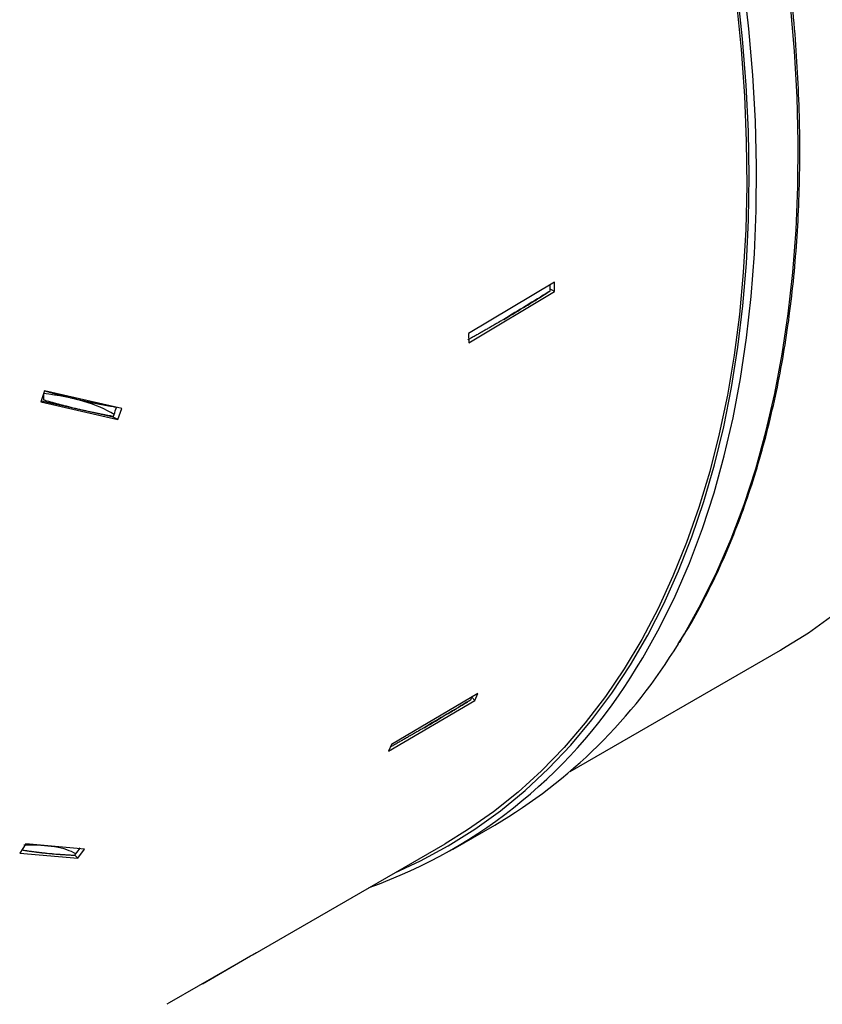
# Model space of a CAD drawing. Extents: x 5 to 292, y 5 to 205.
# Drawn here: x 260 to 275, y 70 to 89 of the extents above; entities that cross this region are included whole.
import ezdxf

# ---------------------------------------------------------------- set-up
doc = ezdxf.new("R2010")
doc.units = 0
doc.layers.get('0').update_dxf_attribs({"linetype": 'CONTINUOUS'})

msp = doc.modelspace()

# ---------------------------------------------------------------- linework, layer by layer
at = {"color": 7, "linetype": 'CONTINUOUS'}
for p, q in [((270.197, 83.719), (268.548, 82.733)), ((270.2, 83.538), (270.197, 83.719)), ((268.55, 82.553), (270.2, 83.538)), ((270.2, 83.538), (270.108, 83.592)), ((268.548, 82.733), (268.55, 82.553)), ((260.401, 81.629), (260.332, 81.418)), ((261.885, 81.291), (260.401, 81.629)), ((260.332, 81.418), (261.811, 81.082)), ((260.339, 81.438), (261.693, 81.137)), ((261.724, 81.144), (261.737, 81.177)), ((261.811, 81.082), (261.885, 81.291)), ((261.811, 81.082), (261.693, 81.137)), ((270.497, 74.318), (274.538, 76.65)), ((267.009, 74.707), (268.67, 75.683)), ((268.727, 75.815), (267.066, 74.838)), ((268.67, 75.683), (268.612, 75.744)), ((268.67, 75.683), (268.727, 75.815)), ((267.066, 74.838), (267.009, 74.707)), ((268.25, 72.828), (269.051, 73.29)), ((260.044, 72.929), (259.924, 72.75)), ((261.168, 72.828), (260.044, 72.929)), ((261.043, 72.654), (261.168, 72.828)), ((264.402, 70.799), (268.096, 72.931)), ((259.924, 72.75), (261.043, 72.654)), ((259.971, 72.819), (259.967, 72.812)), ((261.043, 72.654), (260.975, 72.718)), ((260.982, 72.712), (261.004, 72.737)), ((264.468, 70.837), (262.798, 69.873)), ((263.439, 70.243), (264.36, 70.775)), ((264.36, 70.775), (264.468, 70.837)), ((262.798, 69.873), (262.752, 69.847))]:
    msp.add_line(p, q, dxfattribs=at)
at = {"color": 8, "linetype": 'CONTINUOUS', "flags": 128}
for points in [[(271.777, 76.311), (271.893, 76.502), (272.218, 77.082), (272.518, 77.689), (272.793, 78.324), (273.042, 78.985), (273.265, 79.671), (273.461, 80.382), (273.631, 81.115), (273.774, 81.871), (273.89, 82.648), (273.979, 83.445), (274.04, 84.262), (274.074, 85.096), (274.08, 85.947), (274.059, 86.813), (274.01, 87.694), (273.934, 88.588), (273.831, 89.493)], [(267.129, 72.373), (267.623, 72.601), (268.156, 72.889), (268.669, 73.21), (269.163, 73.565), (269.635, 73.953), (270.085, 74.374), (270.514, 74.826), (270.919, 75.31), (271.3, 75.824), (271.658, 76.368), (271.991, 76.941), (272.299, 77.542), (272.582, 78.171), (272.838, 78.826), (273.069, 79.507), (273.273, 80.213), (273.45, 80.942), (273.601, 81.695), (273.723, 82.468), (273.819, 83.263), (273.887, 84.076), (273.927, 84.908), (273.94, 85.758), (273.924, 86.623), (273.881, 87.503), (273.811, 88.396), (273.713, 89.302)], [(272.578, 76.773), (272.694, 76.964), (273.019, 77.544), (273.319, 78.152), (273.594, 78.787), (273.843, 79.448), (274.066, 80.134), (274.262, 80.844), (274.432, 81.578), (274.575, 82.334), (274.691, 83.111), (274.78, 83.908), (274.841, 84.724), (274.875, 85.558), (274.881, 86.409), (274.86, 87.276), (274.812, 88.156), (274.736, 89.05)]]:
    msp.add_lwpolyline(points, dxfattribs=at)
at = {"color": 7, "linetype": 'CONTINUOUS', "flags": 128}
for points in [[(273.694, 89.087), (273.785, 88.188), (273.848, 87.302), (273.884, 86.429), (273.892, 85.572), (273.873, 84.73), (273.826, 83.906), (273.751, 83.1), (273.65, 82.314), (273.521, 81.549), (273.365, 80.805), (273.182, 80.085), (272.972, 79.388), (272.737, 78.715), (272.475, 78.069), (272.188, 77.449), (271.875, 76.857), (271.538, 76.292), (271.177, 75.757), (270.791, 75.252), (270.383, 74.777), (269.952, 74.334), (269.498, 73.922), (269.024, 73.543), (268.528, 73.197), (268.096, 72.931)], [(260.379, 81.578), (260.38, 81.541), (260.382, 81.458)], [(274.538, 76.65), (274.565, 76.666), (275.077, 76.986), (275.569, 77.341)]]:
    msp.add_lwpolyline(points, dxfattribs=at)
at = {"color": 7, "linetype": 'CONTINUOUS'}
for centre, radius, start, end in [((263.905, 82.028), 10.141, 300.4974, 328.7898), ((263.32, 81.367), 9.853, 289.6741, 329.127)]:
    msp.add_arc(centre, radius, start, end, dxfattribs=at)
for centre, major_axis, ratio, start_param, end_param in [((5012.84, 2844.325), (4794.149, 2793.579), 0.002988, 2.993276, 2.994521), ((-101.277, -107.992), (363.476, 188.687), 0.051596, 0.030282, 0.076837), ((242.502, 90.468), (8.723, 32.274), 0.632363, 4.593945, 4.598325), ((5012.84, 2844.325), (4796.768, 2800.442), 0.001205, 2.992801, 2.994046), ((-101.277, -107.992), (362.472, 180.534), 0.031529, 0.020336, 0.06689), ((242.502, 90.468), (12.992, 29.964), 0.764706, 4.436149, 4.440528)]:
    msp.add_ellipse(centre, major_axis=major_axis, ratio=ratio, start_param=start_param, end_param=end_param, dxfattribs=at)
for points, knots in [([(272.598, 76.798), (272.665, 76.905), (272.842, 77.188), (273.104, 77.676), (273.387, 78.259), (273.646, 78.867), (273.882, 79.498), (274.094, 80.152), (274.282, 80.827), (274.447, 81.524), (274.587, 82.241), (274.702, 82.977), (274.792, 83.732), (274.858, 84.504), (274.899, 85.292), (274.916, 86.096), (274.907, 86.914), (274.873, 87.745), (274.815, 88.589), (274.732, 89.444), (274.624, 90.309), (274.491, 91.184), (274.335, 92.066), (274.154, 92.956), (273.949, 93.851), (273.721, 94.751), (273.469, 95.654), (273.194, 96.56), (272.897, 97.468), (272.577, 98.376), (272.236, 99.282), (271.872, 100.187), (271.488, 101.089), (271.083, 101.986), (270.658, 102.878), (270.214, 103.764), (269.751, 104.642), (269.269, 105.511), (268.769, 106.37), (268.253, 107.219), (267.719, 108.055), (267.325, 108.652), (267.106, 108.967), (267.075, 109.011)], [0, 0, 0, 0, 0.01522, 0.04033, 0.065447, 0.090572, 0.115703, 0.14084, 0.165981, 0.191127, 0.216275, 0.241425, 0.266577, 0.29173, 0.316884, 0.342038, 0.367192, 0.392346, 0.417499, 0.442651, 0.467803, 0.492953, 0.518104, 0.543253, 0.568401, 0.593549, 0.618696, 0.643843, 0.668988, 0.694133, 0.719278, 0.744422, 0.769566, 0.794709, 0.819852, 0.844995, 0.870138, 0.895281, 0.920423, 0.945566, 0.970708, 0.995851, 1, 1, 1, 1]), ([(270.108, 83.665), (270.108, 83.665), (270.108, 83.649), (270.108, 83.609), (270.108, 83.568), (270.108, 83.543)], [0, 0, 0, 0, 0.006345, 0.386812, 1, 1, 1, 1]), ([(269.223, 83.004), (269.367, 83.089), (269.584, 83.218), (269.851, 83.383), (269.988, 83.468), (270.061, 83.513), (270.083, 83.528), (270.091, 83.533)], [0, 0, 0, 0, 0.500003, 0.750007, 0.92224, 0.972927, 1, 1, 1, 1]), ([(270.108, 83.543), (270.105, 83.542), (270.1, 83.539), (270.094, 83.535), (270.091, 83.533)], [0, 0, 0, 0, 0.494094, 1, 1, 1, 1]), ([(269.223, 83.004), (269.22, 83.002), (269.193, 82.986), (269.164, 82.969), (269.137, 82.953), (269.132, 82.95), (269.13, 82.949), (269.13, 82.949), (269.13, 82.949), (269.13, 82.949), (269.13, 82.949), (269.13, 82.949), (269.13, 82.949), (269.13, 82.949), (269.13, 82.949), (269.13, 82.949), (269.129, 82.949), (269.125, 82.946), (269.11, 82.938), (269.073, 82.916), (269.037, 82.896), (269.013, 82.882), (269.012, 82.881), (269.012, 82.881), (269.012, 82.881), (269.012, 82.881), (269.012, 82.881), (269.012, 82.881), (269.012, 82.881), (269.012, 82.881), (269.01, 82.88), (269.002, 82.875), (268.972, 82.858), (268.937, 82.838), (268.886, 82.809), (268.845, 82.786), (268.811, 82.766), (268.799, 82.759), (268.798, 82.759), (268.798, 82.759), (268.798, 82.759), (268.798, 82.759), (268.798, 82.759), (268.798, 82.759), (268.797, 82.759), (268.796, 82.758), (268.788, 82.753), (268.758, 82.736), (268.706, 82.707), (268.649, 82.675), (268.613, 82.655), (268.599, 82.648), (268.597, 82.646), (268.595, 82.646), (268.595, 82.645), (268.595, 82.645), (268.595, 82.645), (268.595, 82.645), (268.595, 82.645), (268.595, 82.645), (268.594, 82.645), (268.592, 82.644), (268.585, 82.64), (268.566, 82.629), (268.548, 82.62), (268.537, 82.613)], [0, 0, 0, 0, 0.015115, 0.115616, 0.128179, 0.13446, 0.135245, 0.135441, 0.13549, 0.135515, 0.135527, 0.135533, 0.135536, 0.135549, 0.135598, 0.135794, 0.136579, 0.13972, 0.152282, 0.202533, 0.303034, 0.306175, 0.30696, 0.307156, 0.307205, 0.30723, 0.307236, 0.30726, 0.307359, 0.307751, 0.309322, 0.315603, 0.340728, 0.441229, 0.466354, 0.566855, 0.617106, 0.618676, 0.619069, 0.619093, 0.619106, 0.619112, 0.619136, 0.619234, 0.619627, 0.621197, 0.627479, 0.652604, 0.753105, 0.853606, 0.903857, 0.910138, 0.913279, 0.914849, 0.914947, 0.914996, 0.915021, 0.915027, 0.915051, 0.91515, 0.915542, 0.917112, 0.923394, 0.948519, 1, 1, 1, 1]), ([(260.972, 81.478), (260.951, 81.483), (260.919, 81.49), (260.887, 81.498), (260.875, 81.501), (260.874, 81.502), (260.873, 81.502), (260.873, 81.502), (260.873, 81.502), (260.873, 81.502), (260.873, 81.502), (260.873, 81.502), (260.873, 81.502), (260.873, 81.502), (260.873, 81.502), (260.872, 81.502), (260.87, 81.502), (260.863, 81.504), (260.834, 81.511), (260.796, 81.521), (260.76, 81.53), (260.745, 81.534), (260.74, 81.535), (260.739, 81.536), (260.739, 81.536), (260.739, 81.536), (260.739, 81.536), (260.739, 81.536), (260.739, 81.536), (260.739, 81.536), (260.739, 81.536), (260.738, 81.536), (260.738, 81.536), (260.736, 81.536), (260.734, 81.537), (260.733, 81.537), (260.732, 81.537), (260.732, 81.537), (260.732, 81.538), (260.732, 81.538), (260.732, 81.538), (260.732, 81.538), (260.732, 81.538), (260.732, 81.538), (260.732, 81.538), (260.732, 81.538), (260.732, 81.538), (260.73, 81.538), (260.723, 81.54), (260.694, 81.548), (260.655, 81.558), (260.6, 81.573), (260.556, 81.585), (260.522, 81.595), (260.509, 81.598), (260.504, 81.6), (260.489, 81.604), (260.456, 81.613), (260.423, 81.621), (260.402, 81.628), (260.401, 81.629)], [0, 0, 0, 0, 0.108521, 0.166386, 0.170003, 0.171811, 0.172715, 0.173167, 0.173196, 0.173203, 0.173206, 0.173208, 0.173215, 0.173243, 0.173356, 0.173808, 0.175617, 0.18285, 0.211782, 0.327513, 0.385378, 0.399844, 0.407077, 0.407981, 0.408094, 0.408122, 0.408136, 0.408138, 0.40814, 0.408147, 0.408175, 0.408288, 0.40874, 0.410549, 0.417782, 0.418686, 0.419138, 0.419364, 0.419378, 0.419385, 0.419389, 0.419391, 0.419392, 0.419399, 0.419428, 0.419541, 0.419993, 0.421801, 0.429034, 0.457967, 0.573697, 0.631562, 0.747293, 0.805158, 0.812391, 0.816007, 0.830474, 0.888339, 0.993047, 1, 1, 1, 1]), ([(260.382, 81.458), (260.385, 81.458), (260.403, 81.456), (260.431, 81.44), (260.468, 81.434), (260.492, 81.427), (260.504, 81.423), (260.511, 81.422), (260.517, 81.42), (260.535, 81.415), (260.566, 81.406), (260.598, 81.397), (260.63, 81.388), (260.661, 81.38), (260.697, 81.371), (260.721, 81.364), (260.732, 81.361), (260.736, 81.36), (260.737, 81.36), (260.737, 81.36), (260.737, 81.36), (260.737, 81.36), (260.737, 81.36), (260.737, 81.36), (260.737, 81.36), (260.738, 81.36), (260.739, 81.36), (260.741, 81.359), (260.742, 81.359), (260.743, 81.359), (260.743, 81.358), (260.743, 81.358), (260.743, 81.358), (260.743, 81.358), (260.743, 81.358), (260.743, 81.358), (260.743, 81.358), (260.744, 81.358), (260.744, 81.358), (260.744, 81.358), (260.747, 81.358), (260.756, 81.355), (260.793, 81.346), (260.832, 81.336), (260.865, 81.327), (260.872, 81.326), (260.875, 81.325), (260.876, 81.325), (260.877, 81.325), (260.877, 81.325), (260.877, 81.325), (260.877, 81.325), (260.877, 81.325), (260.877, 81.325), (260.877, 81.325), (260.877, 81.324), (260.878, 81.324), (260.88, 81.324), (260.889, 81.321), (260.927, 81.312), (260.966, 81.303), (260.998, 81.295), (261.002, 81.294), (261.002, 81.294), (261.002, 81.294), (261.002, 81.294), (261.002, 81.294), (261.002, 81.294), (261.002, 81.294), (261.002, 81.294), (261.003, 81.294), (261.005, 81.293), (261.014, 81.291), (261.052, 81.282), (261.095, 81.272), (261.131, 81.264), (261.138, 81.263), (261.138, 81.263), (261.138, 81.263), (261.138, 81.263), (261.138, 81.263), (261.138, 81.263), (261.138, 81.263), (261.139, 81.263), (261.139, 81.262), (261.139, 81.262), (261.142, 81.262), (261.151, 81.26), (261.189, 81.251), (261.225, 81.243), (261.254, 81.237), (261.255, 81.237), (261.255, 81.237), (261.255, 81.237), (261.255, 81.237), (261.255, 81.237), (261.255, 81.237), (261.255, 81.237), (261.255, 81.237), (261.256, 81.237), (261.258, 81.236), (261.268, 81.234), (261.291, 81.229), (261.32, 81.223), (261.342, 81.218), (261.35, 81.217), (261.351, 81.216), (261.351, 81.216), (261.351, 81.216), (261.351, 81.216), (261.351, 81.216), (261.351, 81.216), (261.352, 81.216), (261.352, 81.216), (261.355, 81.216), (261.364, 81.214), (261.387, 81.209), (261.416, 81.203), (261.44, 81.198), (261.449, 81.196), (261.451, 81.196), (261.451, 81.196), (261.451, 81.196), (261.451, 81.196), (261.451, 81.196), (261.451, 81.196), (261.451, 81.196), (261.451, 81.196), (261.451, 81.196), (261.451, 81.196), (261.452, 81.196), (261.454, 81.195), (261.464, 81.193), (261.487, 81.189), (261.516, 81.183), (261.542, 81.178), (261.553, 81.176), (261.557, 81.175), (261.558, 81.175), (261.558, 81.175), (261.558, 81.175), (261.558, 81.175), (261.558, 81.175), (261.558, 81.175), (261.559, 81.175), (261.561, 81.174), (261.57, 81.173), (261.594, 81.168), (261.619, 81.163), (261.652, 81.157), (261.683, 81.152), (261.711, 81.147), (261.724, 81.144)], [0, 0, 0, 0, 0.006793, 0.038677, 0.070557, 0.086497, 0.094467, 0.098452, 0.100444, 0.108414, 0.140295, 0.172175, 0.180145, 0.212025, 0.243905, 0.259845, 0.267815, 0.268811, 0.26906, 0.269092, 0.269094, 0.269095, 0.269098, 0.269114, 0.269176, 0.269425, 0.270422, 0.272414, 0.27341, 0.273659, 0.273784, 0.273846, 0.273877, 0.273893, 0.273895, 0.273896, 0.2739, 0.273915, 0.273978, 0.274227, 0.275223, 0.279208, 0.295148, 0.358908, 0.366878, 0.370863, 0.372856, 0.373852, 0.374101, 0.374163, 0.374167, 0.374169, 0.37417, 0.374174, 0.37419, 0.374252, 0.374501, 0.375497, 0.379482, 0.395422, 0.459183, 0.467153, 0.467651, 0.467682, 0.46769, 0.467691, 0.467692, 0.467696, 0.467711, 0.467773, 0.468022, 0.469019, 0.473004, 0.488944, 0.552704, 0.568644, 0.569142, 0.569267, 0.569282, 0.569284, 0.569285, 0.569286, 0.56929, 0.569306, 0.569368, 0.569617, 0.570613, 0.574598, 0.590538, 0.654299, 0.655295, 0.655544, 0.655606, 0.655637, 0.655641, 0.655642, 0.655646, 0.655662, 0.655724, 0.655973, 0.656969, 0.660954, 0.676894, 0.708775, 0.724715, 0.726707, 0.726832, 0.726894, 0.726909, 0.72691, 0.726914, 0.72693, 0.726992, 0.727241, 0.728237, 0.732222, 0.748163, 0.780043, 0.795983, 0.799968, 0.800217, 0.800279, 0.80031, 0.800318, 0.800322, 0.800323, 0.800324, 0.800328, 0.800343, 0.800405, 0.800655, 0.801651, 0.805636, 0.821576, 0.853456, 0.869396, 0.877366, 0.878362, 0.878611, 0.878613, 0.878614, 0.878618, 0.878634, 0.878696, 0.878945, 0.879941, 0.883926, 0.899866, 0.931747, 0.939717, 0.971597, 1, 1, 1, 1]), ([(261.774, 81.316), (261.757, 81.319), (261.718, 81.326), (261.673, 81.333), (261.623, 81.342), (261.59, 81.348), (261.561, 81.353), (261.553, 81.355), (261.551, 81.355), (261.55, 81.355), (261.55, 81.356), (261.549, 81.356), (261.549, 81.356), (261.549, 81.356), (261.549, 81.356), (261.549, 81.356), (261.548, 81.356), (261.545, 81.356), (261.53, 81.359), (261.505, 81.364), (261.477, 81.369), (261.458, 81.373), (261.449, 81.375), (261.445, 81.375), (261.444, 81.376), (261.444, 81.376), (261.444, 81.376), (261.444, 81.376), (261.444, 81.376), (261.444, 81.376), (261.444, 81.376), (261.444, 81.376), (261.444, 81.376), (261.442, 81.376), (261.435, 81.377), (261.405, 81.383), (261.375, 81.389), (261.35, 81.394), (261.346, 81.395), (261.346, 81.395), (261.346, 81.395), (261.346, 81.395), (261.346, 81.395), (261.346, 81.395), (261.346, 81.395), (261.346, 81.395), (261.346, 81.395), (261.345, 81.395), (261.343, 81.396), (261.336, 81.397), (261.307, 81.403), (261.278, 81.409), (261.254, 81.414), (261.251, 81.415), (261.25, 81.415), (261.25, 81.415), (261.25, 81.415), (261.25, 81.415), (261.25, 81.415), (261.25, 81.415), (261.25, 81.415), (261.25, 81.415), (261.249, 81.415), (261.248, 81.416), (261.24, 81.417), (261.211, 81.423), (261.178, 81.431), (261.148, 81.437), (261.139, 81.439), (261.135, 81.44), (261.134, 81.44), (261.134, 81.44), (261.134, 81.44), (261.134, 81.44), (261.134, 81.44), (261.133, 81.441), (261.129, 81.441), (261.115, 81.445), (261.079, 81.453), (261.04, 81.462), (261.01, 81.469), (261.002, 81.471), (260.998, 81.471), (260.998, 81.472), (260.998, 81.472), (260.998, 81.472), (260.998, 81.472), (260.998, 81.472), (260.998, 81.472), (260.998, 81.472), (260.998, 81.472), (260.998, 81.472), (260.997, 81.472), (260.996, 81.472), (260.988, 81.474), (260.98, 81.476), (260.973, 81.477), (260.972, 81.478)], [0, 0, 0, 0, 0.063107, 0.145972, 0.166688, 0.249553, 0.270269, 0.275448, 0.278038, 0.278685, 0.279009, 0.27909, 0.27911, 0.27912, 0.279161, 0.279323, 0.27997, 0.282559, 0.292918, 0.33435, 0.375782, 0.396498, 0.406857, 0.409446, 0.410093, 0.410114, 0.410116, 0.410118, 0.410119, 0.410124, 0.410144, 0.410225, 0.410549, 0.411843, 0.417022, 0.437739, 0.520604, 0.530962, 0.532256, 0.532904, 0.532985, 0.532995, 0.532996, 0.532997, 0.533002, 0.533023, 0.533104, 0.533427, 0.534722, 0.539901, 0.560617, 0.643482, 0.648661, 0.651251, 0.651898, 0.652222, 0.652303, 0.652323, 0.652324, 0.652329, 0.652349, 0.65243, 0.652754, 0.654049, 0.659228, 0.679944, 0.762809, 0.783525, 0.793883, 0.796473, 0.796796, 0.796958, 0.796968, 0.797009, 0.797171, 0.797818, 0.800408, 0.810766, 0.852198, 0.935063, 0.955779, 0.966137, 0.966785, 0.967108, 0.967189, 0.96721, 0.967215, 0.967217, 0.967218, 0.967223, 0.967244, 0.967325, 0.967648, 0.968943, 0.974122, 0.994838, 1, 1, 1, 1]), ([(267.694, 75.16), (267.839, 75.246), (268.057, 75.374), (268.327, 75.535), (268.466, 75.619), (268.54, 75.663), (268.563, 75.677), (268.571, 75.682)], [0, 0, 0, 0, 0.500003, 0.750007, 0.92224, 0.972927, 1, 1, 1, 1]), ([(268.588, 75.692), (268.586, 75.691), (268.58, 75.688), (268.574, 75.684), (268.571, 75.682)], [0, 0, 0, 0, 0.4940943, 1, 1, 1, 1]), ([(268.614, 75.749), (268.614, 75.748), (268.605, 75.729), (268.597, 75.71), (268.588, 75.692)], [0, 0, 0, 0, 0.030136, 1, 1, 1, 1]), ([(267.694, 75.16), (267.69, 75.158), (267.664, 75.143), (267.634, 75.126), (267.607, 75.11), (267.603, 75.107), (267.601, 75.106), (267.601, 75.106), (267.601, 75.106), (267.601, 75.106), (267.601, 75.106), (267.601, 75.106), (267.601, 75.106), (267.601, 75.106), (267.6, 75.106), (267.6, 75.106), (267.599, 75.105), (267.596, 75.103), (267.58, 75.094), (267.543, 75.073), (267.508, 75.052), (267.484, 75.039), (267.483, 75.038), (267.483, 75.038), (267.483, 75.038), (267.483, 75.038), (267.483, 75.038), (267.483, 75.038), (267.482, 75.038), (267.482, 75.038), (267.48, 75.037), (267.473, 75.032), (267.442, 75.015), (267.408, 74.995), (267.356, 74.965), (267.316, 74.942), (267.282, 74.923), (267.27, 74.916), (267.269, 74.916), (267.269, 74.915), (267.269, 74.915), (267.269, 74.915), (267.269, 74.915), (267.269, 74.915), (267.268, 74.915), (267.267, 74.914), (267.259, 74.91), (267.229, 74.893), (267.178, 74.863), (267.12, 74.831), (267.085, 74.811), (267.071, 74.803), (267.069, 74.802), (267.068, 74.801), (267.067, 74.801), (267.067, 74.801), (267.067, 74.801), (267.067, 74.801), (267.067, 74.801), (267.067, 74.801), (267.067, 74.8), (267.065, 74.799), (267.057, 74.795), (267.05, 74.791), (267.044, 74.788)], [0, 0, 0, 0, 0.015935, 0.121892, 0.135137, 0.141759, 0.142587, 0.142794, 0.142846, 0.142872, 0.142885, 0.142891, 0.142894, 0.142907, 0.142959, 0.143166, 0.143994, 0.147305, 0.160549, 0.213528, 0.319485, 0.322796, 0.323624, 0.323831, 0.323883, 0.323908, 0.323915, 0.323941, 0.324044, 0.324458, 0.326114, 0.332736, 0.359225, 0.465182, 0.491671, 0.597628, 0.650607, 0.652262, 0.652676, 0.652702, 0.652715, 0.652722, 0.652747, 0.652851, 0.653265, 0.65492, 0.661543, 0.688032, 0.793989, 0.899946, 0.952924, 0.959547, 0.962858, 0.964514, 0.964617, 0.964669, 0.964695, 0.964701, 0.964727, 0.96483, 0.965244, 0.9669, 0.973522, 1, 1, 1, 1]), ([(260.675, 72.869), (260.675, 72.869), (260.674, 72.869), (260.673, 72.869), (260.668, 72.869), (260.645, 72.871), (260.62, 72.873), (260.597, 72.875), (260.59, 72.875), (260.588, 72.876), (260.587, 72.876), (260.587, 72.876), (260.587, 72.876), (260.587, 72.876), (260.587, 72.876), (260.586, 72.876), (260.583, 72.876), (260.572, 72.877), (260.545, 72.879), (260.516, 72.882), (260.493, 72.884), (260.486, 72.885), (260.484, 72.885), (260.484, 72.885), (260.484, 72.885), (260.484, 72.885), (260.484, 72.885), (260.484, 72.885), (260.484, 72.885), (260.484, 72.885), (260.484, 72.885), (260.484, 72.885), (260.483, 72.885), (260.482, 72.885), (260.477, 72.886), (260.47, 72.887), (260.465, 72.887), (260.464, 72.887)], [0, 0, 0, 0, 0.000931, 0.004656, 0.019557, 0.07916, 0.317573, 0.377176, 0.406977, 0.414427, 0.415359, 0.415824, 0.415853, 0.41597, 0.416436, 0.418298, 0.425748, 0.45555, 0.574756, 0.813168, 0.872771, 0.902573, 0.904435, 0.905367, 0.9056, 0.905658, 0.905672, 0.90568, 0.905683, 0.905698, 0.905756, 0.905989, 0.90692, 0.910645, 0.925546, 0.985149, 1, 1, 1, 1]), ([(259.967, 72.812), (259.97, 72.812), (259.984, 72.812), (260.003, 72.803), (260.031, 72.802), (260.049, 72.799), (260.058, 72.798), (260.063, 72.797), (260.067, 72.796), (260.081, 72.794), (260.104, 72.791), (260.128, 72.788), (260.151, 72.784), (260.175, 72.781), (260.201, 72.778), (260.219, 72.775), (260.228, 72.774), (260.231, 72.774), (260.231, 72.774), (260.231, 72.774), (260.231, 72.774), (260.231, 72.774), (260.231, 72.774), (260.231, 72.774), (260.231, 72.774), (260.232, 72.774), (260.233, 72.774), (260.234, 72.773), (260.235, 72.773), (260.236, 72.773), (260.236, 72.773), (260.236, 72.773), (260.236, 72.773), (260.236, 72.773), (260.236, 72.773), (260.236, 72.773), (260.236, 72.773), (260.236, 72.773), (260.236, 72.773), (260.237, 72.773), (260.238, 72.773), (260.245, 72.772), (260.273, 72.769), (260.302, 72.765), (260.327, 72.762), (260.332, 72.762), (260.334, 72.761), (260.336, 72.761), (260.336, 72.761), (260.336, 72.761), (260.336, 72.761), (260.336, 72.761), (260.336, 72.761), (260.336, 72.761), (260.336, 72.761), (260.336, 72.761), (260.337, 72.761), (260.338, 72.761), (260.345, 72.76), (260.373, 72.757), (260.403, 72.754), (260.427, 72.751), (260.43, 72.751), (260.43, 72.751), (260.43, 72.751), (260.43, 72.751), (260.43, 72.751), (260.43, 72.751), (260.43, 72.751), (260.431, 72.751), (260.431, 72.751), (260.433, 72.751), (260.44, 72.75), (260.468, 72.747), (260.5, 72.744), (260.528, 72.742), (260.533, 72.741), (260.534, 72.741), (260.534, 72.741), (260.534, 72.741), (260.534, 72.741), (260.534, 72.741), (260.534, 72.741), (260.534, 72.741), (260.534, 72.741), (260.534, 72.741), (260.536, 72.741), (260.543, 72.74), (260.572, 72.738), (260.599, 72.735), (260.622, 72.734), (260.622, 72.733), (260.622, 72.733), (260.622, 72.733), (260.622, 72.733), (260.622, 72.733), (260.622, 72.733), (260.622, 72.733), (260.622, 72.733), (260.623, 72.733), (260.625, 72.733), (260.632, 72.733), (260.65, 72.731), (260.672, 72.73), (260.689, 72.728), (260.695, 72.728), (260.696, 72.728), (260.696, 72.728), (260.696, 72.728), (260.696, 72.728), (260.696, 72.728), (260.696, 72.728), (260.696, 72.728), (260.696, 72.728), (260.698, 72.728), (260.705, 72.727), (260.723, 72.726), (260.745, 72.724), (260.763, 72.723), (260.77, 72.723), (260.772, 72.723), (260.772, 72.723), (260.772, 72.723), (260.772, 72.723), (260.772, 72.723), (260.772, 72.723), (260.772, 72.723), (260.772, 72.723), (260.772, 72.723), (260.772, 72.723), (260.773, 72.723), (260.775, 72.722), (260.782, 72.722), (260.8, 72.721), (260.822, 72.72), (260.842, 72.718), (260.85, 72.718), (260.854, 72.718), (260.854, 72.718), (260.854, 72.718), (260.854, 72.718), (260.854, 72.718), (260.854, 72.718), (260.854, 72.718), (260.855, 72.718), (260.857, 72.718), (260.864, 72.717), (260.882, 72.716), (260.902, 72.715), (260.927, 72.714), (260.951, 72.713), (260.972, 72.712), (260.982, 72.712)], [0, 0, 0, 0, 0.006793, 0.038677, 0.070557, 0.086497, 0.094467, 0.098452, 0.100444, 0.108414, 0.140295, 0.172175, 0.180145, 0.212025, 0.243905, 0.259845, 0.267815, 0.268811, 0.26906, 0.269092, 0.269094, 0.269095, 0.269098, 0.269114, 0.269176, 0.269425, 0.270422, 0.272414, 0.27341, 0.273659, 0.273784, 0.273846, 0.273877, 0.273893, 0.273895, 0.273896, 0.2739, 0.273915, 0.273978, 0.274227, 0.275223, 0.279208, 0.295148, 0.358908, 0.366878, 0.370863, 0.372856, 0.373852, 0.374101, 0.374163, 0.374167, 0.374169, 0.37417, 0.374174, 0.37419, 0.374252, 0.374501, 0.375497, 0.379482, 0.395422, 0.459183, 0.467153, 0.467651, 0.467682, 0.46769, 0.467691, 0.467692, 0.467696, 0.467711, 0.467773, 0.468022, 0.469019, 0.473004, 0.488944, 0.552704, 0.568644, 0.569142, 0.569267, 0.569282, 0.569284, 0.569285, 0.569286, 0.56929, 0.569306, 0.569368, 0.569617, 0.570613, 0.574598, 0.590538, 0.654299, 0.655295, 0.655544, 0.655606, 0.655637, 0.655641, 0.655642, 0.655646, 0.655662, 0.655724, 0.655973, 0.656969, 0.660954, 0.676894, 0.708775, 0.724715, 0.726707, 0.726832, 0.726894, 0.726909, 0.72691, 0.726914, 0.72693, 0.726992, 0.727241, 0.728237, 0.732222, 0.748163, 0.780043, 0.795983, 0.799968, 0.800217, 0.800279, 0.80031, 0.800318, 0.800322, 0.800323, 0.800324, 0.800328, 0.800343, 0.800405, 0.800655, 0.801651, 0.805636, 0.821576, 0.853456, 0.869396, 0.877366, 0.878362, 0.878611, 0.878613, 0.878614, 0.878618, 0.878634, 0.878696, 0.878945, 0.879941, 0.883926, 0.899866, 0.931747, 0.939717, 0.971597, 1, 1, 1, 1])]:
    msp.add_open_spline(points, degree=3, knots=knots, dxfattribs=at)

doc.saveas('drawing.dxf')
